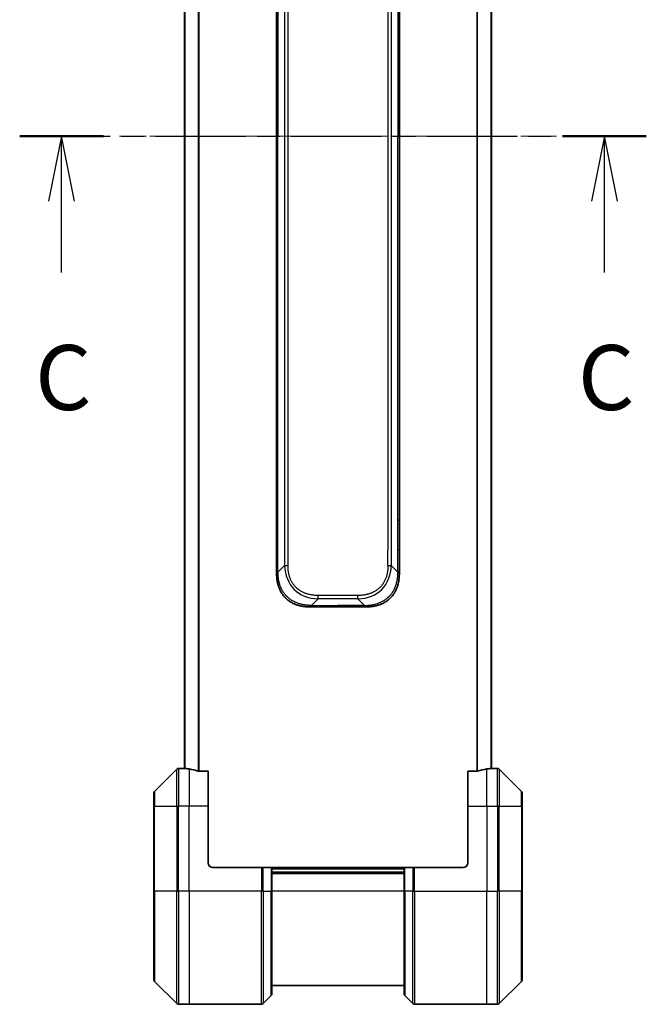
# Model space of a CAD drawing. Units: millimetres. Extents: x 0 to 8662, y 0 to 1546.
# Drawn here: x 2343 to 2475, y 1128 to 1337 of the extents above; entities that cross this region are included whole.
import ezdxf

# ---------------------------------------------------------------- set-up
doc = ezdxf.new("R2010")
doc.units = ezdxf.units.MM
doc.linetypes.add('CHAIN', pattern=[0.3543, 0.2362, -0.0295, 0.0591, -0.0295])
for name, color, linetype, lineweight in [('Centerline (ISO)', 131, 'Continuous', 18), ('Section Line (ISO)', 7, 'CHAIN', 25), ('Visible (ISO)', 7, 'Continuous', 35), ('Visible Narrow (ISO)', 7, 'Continuous', 25)]:
    doc.layers.add(name, color=color, linetype=linetype, lineweight=lineweight)
doc.styles.add('Note Text (TK)', font='MS PGothic.ttf')

# ---------------------------------------------------------------- blocks, each defined once
blk = doc.blocks.new('2dTransSection38')
at = {"layer": 'Section Line (ISO)', "linetype": 'CHAIN', "ltscale": 14.749113}
blk.add_line((154.229, 246.555), (178.357, 246.555), dxfattribs=at)
at = {"layer": 'Section Line (ISO)', "linetype": 'Continuous', "lineweight": 50}
for p, q in [((154.229, 246.555), (157.455, 246.555)), ((175.132, 246.555), (178.357, 246.555))]:
    blk.add_line(p, q, dxfattribs=at)
at = {"layer": 'Section Line (ISO)', "linetype": 'Continuous'}
for p, q in [((155.842, 246.555), (155.342, 244.055)), ((155.842, 244.055), (155.842, 246.555)), ((156.342, 244.055), (155.842, 246.555)), ((176.744, 246.555), (176.244, 244.055)), ((176.744, 244.055), (176.744, 246.555)), ((177.244, 244.055), (176.744, 246.555)), ((155.842, 241.301), (155.842, 244.055)), ((176.744, 241.301), (176.744, 244.055))]:
    blk.add_line(p, q, dxfattribs=at)
at = {"layer": 'Section Line (ISO)', "char_height": 2.5, "attachment_point": 7, "style": 'Note Text (TK)'}
for insert in [(154.823, 235.228), (175.726, 235.228)]:
    blk.add_mtext('C', dxfattribs=dict(at, insert=insert))

msp = doc.modelspace()

# ---------------------------------------------------------------- linework, layer by layer
at = {"layer": 'Centerline (ISO)', "linetype": 'CHAIN', "ltscale": 23.990969}
msp.add_line((2363.6655, 1312.0527), (2456.1655, 1312.0527), dxfattribs=at)
at = {"layer": 'Visible (ISO)'}
for p, q in [((2377.4155, 1446.0608), (2377.4155, 1178.0446)), ((2442.4155, 1178.0446), (2442.4155, 1446.0608)), ((2396.9155, 1393.4083), (2396.9155, 1312.0527)), ((2422.9155, 1393.4083), (2422.9155, 1312.0527)), ((2396.9155, 1230.6971), (2396.9155, 1312.0527)), ((2422.9155, 1230.6971), (2422.9155, 1312.0527)), ((2396.9155, 1224.3305), (2396.9155, 1230.6971)), ((2396.9155, 1230.6971), (2397.2083, 1230.6971)), ((2422.9155, 1230.6971), (2422.6226, 1230.6971)), ((2422.9155, 1224.3305), (2422.9155, 1230.6971)), ((2396.9155, 1219.3738), (2396.9155, 1224.3305)), ((2422.9155, 1219.3738), (2422.9155, 1224.3305)), ((2403.9865, 1212.3027), (2409.9155, 1212.3027)), ((2415.8444, 1212.3027), (2409.9155, 1212.3027)), ((2375.769, 1177.9062), (2371.0619, 1173.1991)), ((2377.4155, 1178.0527), (2376.1226, 1178.0527)), ((2382.4155, 1177.4689), (2380.5241, 1177.4689)), ((2382.4155, 1177.4689), (2382.4155, 1170.0527)), ((2439.3068, 1177.4689), (2437.4155, 1177.4689)), ((2437.4155, 1170.0527), (2437.4155, 1177.4689)), ((2442.4155, 1178.0527), (2443.7083, 1178.0527)), ((2448.769, 1173.1991), (2444.0619, 1177.9062)), ((2370.9155, 1170.0527), (2370.9155, 1172.8456)), ((2448.9155, 1172.8456), (2448.9155, 1170.0527)), ((2370.9155, 1170.0527), (2370.9155, 1152.0527)), ((2382.4155, 1158.0527), (2382.4155, 1170.0527)), ((2437.4155, 1170.0527), (2437.4155, 1158.0527)), ((2448.9155, 1152.0527), (2448.9155, 1170.0527)), ((2383.4155, 1157.0527), (2393.7083, 1157.0527)), ((2393.7083, 1157.0527), (2394.0619, 1157.0527)), ((2395.769, 1157.0527), (2394.0619, 1157.0527)), ((2395.769, 1157.0527), (2395.9155, 1157.0527)), ((2423.9155, 1157.0527), (2395.9155, 1157.0527)), ((2395.9155, 1152.0527), (2395.9155, 1157.0527)), ((2423.9155, 1157.0527), (2424.0619, 1157.0527)), ((2423.9155, 1157.0527), (2423.9155, 1152.0527)), ((2425.769, 1157.0527), (2424.0619, 1157.0527)), ((2425.769, 1157.0527), (2426.1226, 1157.0527)), ((2436.4155, 1157.0527), (2426.1226, 1157.0527)), ((2423.9155, 1156.0527), (2395.9155, 1156.0527)), ((2370.9155, 1133.2598), (2370.9155, 1152.0527)), ((2395.9155, 1152.0527), (2395.9155, 1130.2598)), ((2423.9155, 1130.2598), (2423.9155, 1152.0527)), ((2448.9155, 1152.0527), (2448.9155, 1133.2598)), ((2371.0619, 1132.9062), (2375.769, 1128.1991)), ((2395.9155, 1132.0527), (2423.9155, 1132.0527)), ((2444.0619, 1128.1991), (2448.769, 1132.9062)), ((2394.0619, 1128.1991), (2395.769, 1129.9062)), ((2425.769, 1128.1991), (2424.0619, 1129.9062)), ((2378.4155, 1128.0527), (2376.1226, 1128.0527)), ((2393.7083, 1128.0527), (2378.4155, 1128.0527)), ((2426.1226, 1128.0527), (2441.4155, 1128.0527)), ((2441.4155, 1128.0527), (2443.7083, 1128.0527))]:
    msp.add_line(p, q, dxfattribs=at)
for centre, radius, start, end in [((2376.1226, 1177.5527), 0.5, 90, 135), ((2443.7083, 1177.5527), 0.5, 45, 90), ((2371.4155, 1172.8456), 0.5, 135, 180), ((2448.4155, 1172.8456), 0.5, 0, 45), ((2383.4155, 1158.0527), 1, 180, 270), ((2436.4155, 1158.0527), 1, 270, 0), ((2371.4155, 1133.2598), 0.5, 180, 225), ((2448.4155, 1133.2598), 0.5, 315, 0), ((2395.4155, 1130.2598), 0.5, 315, 0), ((2424.4155, 1130.2598), 0.5, 180, 225), ((2376.1226, 1128.5527), 0.5, 225, 270), ((2393.7083, 1128.5527), 0.5, 270, 315), ((2426.1226, 1128.5527), 0.5, 225, 270), ((2443.7083, 1128.5527), 0.5, 270, 315)]:
    msp.add_arc(centre, radius, start, end, dxfattribs=at)
for centre, major_axis, start_param, end_param in [((2376.8155, 1170.0527), (9.6, 0), 1.40334825, 1.49698509), ((2376.8155, 1170.0527), (9.6, 0), 1.19575789, 1.40334825), ((2443.0155, 1170.0527), (-9.6, 0), 4.87983706, 5.08742742), ((2443.0155, 1170.0527), (-9.6, 0), 4.78620022, 4.87983706)]:
    msp.add_ellipse(centre, major_axis=major_axis, ratio=0.83333333, start_param=start_param, end_param=end_param, dxfattribs=at)
for points, knots in [([(2396.9155, 1219.3738), (2396.9155, 1219.3735), (2396.9158, 1219.3744), (2396.917, 1219.3782), (2396.918, 1219.3811), (2396.9206, 1219.3887), (2396.9222, 1219.3934), (2396.9263, 1219.4043), (2396.9287, 1219.4105), (2396.937, 1219.4309), (2396.944, 1219.4469), (2396.9615, 1219.4815), (2396.9718, 1219.5), (2396.9959, 1219.5371), (2397.0096, 1219.5557), (2397.0405, 1219.5905), (2397.0576, 1219.6068), (2397.0857, 1219.6276), (2397.0955, 1219.6339), (2397.1159, 1219.6452), (2397.1266, 1219.65), (2397.1486, 1219.6581), (2397.16, 1219.6612), (2397.1837, 1219.6655), (2397.196, 1219.6666), (2397.2083, 1219.6666)], [0, 0, 0, 0, 0.06389862, 0.06389862, 0.12721911, 0.12721911, 0.19005817, 0.19005817, 0.25250562, 0.25250562, 0.37650585, 0.37650585, 0.49991093, 0.49991093, 0.62332646, 0.62332646, 0.74735854, 0.74735854, 0.80983041, 0.80983041, 0.87269995, 0.87269995, 0.93605741, 0.93605741, 1, 1, 1, 1]), ([(2403.9865, 1212.3027), (2403.9638, 1212.3027), (2403.9399, 1212.3028), (2403.8937, 1212.3031), (2403.8714, 1212.3033), (2403.8051, 1212.3042), (2403.7611, 1212.305), (2403.7099, 1212.3063), (2403.7032, 1212.3065), (2403.6569, 1212.3078), (2403.6178, 1212.3091), (2403.5537, 1212.3117), (2403.5289, 1212.3128), (2403.4772, 1212.3152), (2403.4503, 1212.3166), (2403.4105, 1212.3188), (2403.3977, 1212.3195), (2403.3686, 1212.3212), (2403.3518, 1212.3223), (2403.3046, 1212.3253), (2403.275, 1212.3274), (2403.2336, 1212.3304), (2403.222, 1212.3313), (2403.1619, 1212.336), (2403.1136, 1212.3401), (2403.0554, 1212.3455), (2403.0456, 1212.3464), (2402.9257, 1212.358), (2402.8158, 1212.3706), (2402.6998, 1212.3861), (2402.6935, 1212.387), (2402.574, 1212.4032), (2402.461, 1212.4208), (2402.2296, 1212.4618), (2402.1112, 1212.4854), (2401.8753, 1212.538), (2401.7577, 1212.5671), (2401.5307, 1212.629), (2401.4212, 1212.6616), (2401.306, 1212.6988), (2401.2996, 1212.701), (2401.1778, 1212.7407), (2401.0636, 1212.7812), (2400.849, 1212.8638), (2400.7484, 1212.9053), (2400.6373, 1212.9544), (2400.6257, 1212.9595), (2400.5031, 1213.0145), (2400.3934, 1213.0674), (2400.1936, 1213.171), (2400.1028, 1213.2208), (2399.9976, 1213.2821), (2399.9818, 1213.2914), (2399.8612, 1213.3632), (2399.7583, 1213.4286), (2399.576, 1213.5526), (2399.4959, 1213.6099), (2399.3985, 1213.6835), (2399.3797, 1213.6978), (2399.2645, 1213.7871), (2399.1702, 1213.8649), (2399.0326, 1213.986), (2398.9874, 1214.0271), (2398.9316, 1214.0794), (2398.9205, 1214.0899), (2398.8971, 1214.1122), (2398.8847, 1214.1241), (2398.8683, 1214.1401), (2398.8586, 1214.1494), (2398.8436, 1214.1642), (2398.8273, 1214.1803), (2398.8164, 1214.1911), (2398.8002, 1214.2073), (2398.7787, 1214.229), (2398.7574, 1214.2508), (2398.7255, 1214.2837), (2398.7044, 1214.3058), (2398.6417, 1214.3726), (2398.6006, 1214.4178), (2398.497, 1214.5354), (2398.4356, 1214.6087), (2398.3594, 1214.7042), (2398.343, 1214.7251), (2398.2519, 1214.8426), (2398.1801, 1214.9415), (2398.0565, 1215.1233), (2398.0035, 1215.2054), (2397.9398, 1215.3095), (2397.9273, 1215.3302), (2397.8526, 1215.4558), (2397.7934, 1215.5623), (2397.6915, 1215.7587), (2397.6478, 1215.8481), (2397.5968, 1215.9586), (2397.5876, 1215.9788), (2397.5288, 1216.1099), (2397.4821, 1216.2222), (2397.4022, 1216.4295), (2397.3681, 1216.5242), (2397.3294, 1216.6391), (2397.3229, 1216.6587), (2397.2473, 1216.8899), (2397.188, 1217.1046), (2397.1335, 1217.3404), (2397.1291, 1217.3595), (2397.0986, 1217.4964), (2397.0749, 1217.6148), (2397.0361, 1217.834), (2397.0202, 1217.9346), (2397.0034, 1218.054), (2397.0008, 1218.0727), (2396.9848, 1218.1923), (2396.973, 1218.2935), (2396.9611, 1218.4134), (2396.9593, 1218.432), (2396.9547, 1218.4806), (2396.9521, 1218.5106), (2396.9486, 1218.552), (2396.9477, 1218.5634), (2396.9453, 1218.5936), (2396.9438, 1218.612), (2396.9414, 1218.6454), (2396.9403, 1218.6604), (2396.9382, 1218.6904), (2396.9372, 1218.7054), (2396.9355, 1218.7314), (2396.9348, 1218.7424), (2396.9339, 1218.7569), (2396.9337, 1218.7603), (2396.9327, 1218.777), (2396.9319, 1218.7905), (2396.9297, 1218.8306), (2396.9283, 1218.8572), (2396.9259, 1218.9078), (2396.9248, 1218.9319), (2396.9223, 1218.9945), (2396.9209, 1219.0328), (2396.9196, 1219.0796), (2396.9194, 1219.0877), (2396.9179, 1219.1416), (2396.917, 1219.1869), (2396.9161, 1219.2551), (2396.9159, 1219.2779), (2396.9155, 1219.3253), (2396.9155, 1219.3501), (2396.9155, 1219.3738)], [0, 0, 0, 0, 0.00603093, 0.00603093, 0.01200082, 0.01200082, 0.02386453, 0.02386453, 0.0256517, 0.0256517, 0.03613138, 0.03613138, 0.04274016, 0.04274016, 0.04983235, 0.04983235, 0.05322303, 0.05322303, 0.05754644, 0.05754644, 0.0655788, 0.0655788, 0.06869046, 0.06869046, 0.08156439, 0.08156439, 0.08417983, 0.08417983, 0.11351507, 0.11351507, 0.11519956, 0.11519956, 0.14549648, 0.14549648, 0.17747096, 0.17747096, 0.20949575, 0.20949575, 0.23975641, 0.23975641, 0.24155998, 0.24155998, 0.27369023, 0.27369023, 0.30250814, 0.30250814, 0.30588615, 0.30588615, 0.33812709, 0.33812709, 0.36554526, 0.36554526, 0.3704056, 0.3704056, 0.40272297, 0.40272297, 0.4288146, 0.4288146, 0.43507034, 0.43507034, 0.46743781, 0.46743781, 0.48363607, 0.48363607, 0.48768525, 0.48768525, 0.49222443, 0.49222443, 0.49375923, 0.49578394, 0.49780875, 0.4998336, 0.4998336, 0.50387997, 0.50792604, 0.50792604, 0.51601838, 0.51601838, 0.53220268, 0.53220268, 0.55753216, 0.55753216, 0.56457512, 0.56457512, 0.59692782, 0.59692782, 0.62282899, 0.62282899, 0.6292513, 0.6292513, 0.66153724, 0.66153724, 0.68789286, 0.68789286, 0.69378262, 0.69378262, 0.72598258, 0.72598258, 0.75266521, 0.75266521, 0.75813556, 0.75813556, 0.81713068, 0.81713068, 0.82230116, 0.82230116, 0.85432155, 0.85432155, 0.88131133, 0.88131133, 0.88631061, 0.88631061, 0.91331134, 0.91331134, 0.91826749, 0.91826749, 0.92625167, 0.92625167, 0.92928915, 0.92928915, 0.9342914, 0.9342914, 0.93829671, 0.93829671, 0.94218101, 0.94218101, 0.94512943, 0.94512943, 0.94602349, 0.94602349, 0.94957856, 0.94957856, 0.95661043, 0.95661043, 0.96301317, 0.96301317, 0.97327411, 0.97327411, 0.97543021, 0.97543021, 0.98763403, 0.98763403, 0.99371993, 0.99371993, 1, 1, 1, 1]), ([(2415.8444, 1212.3027), (2415.8671, 1212.3027), (2415.891, 1212.3028), (2415.9372, 1212.3031), (2415.9595, 1212.3033), (2416.0258, 1212.3042), (2416.0698, 1212.305), (2416.121, 1212.3063), (2416.1277, 1212.3065), (2416.174, 1212.3078), (2416.2131, 1212.3091), (2416.2772, 1212.3117), (2416.302, 1212.3128), (2416.3537, 1212.3152), (2416.3806, 1212.3166), (2416.4204, 1212.3188), (2416.4333, 1212.3195), (2416.4623, 1212.3212), (2416.4792, 1212.3223), (2416.5264, 1212.3253), (2416.5559, 1212.3274), (2416.5973, 1212.3304), (2416.6089, 1212.3313), (2416.669, 1212.336), (2416.7173, 1212.3401), (2416.7755, 1212.3455), (2416.7853, 1212.3464), (2416.9052, 1212.358), (2417.0151, 1212.3706), (2417.1311, 1212.3861), (2417.1374, 1212.387), (2417.2569, 1212.4032), (2417.3699, 1212.4208), (2417.6014, 1212.4618), (2417.7197, 1212.4854), (2417.9556, 1212.538), (2418.0732, 1212.5671), (2418.3002, 1212.629), (2418.4097, 1212.6616), (2418.5249, 1212.6988), (2418.5314, 1212.701), (2418.6531, 1212.7407), (2418.7673, 1212.7812), (2418.9819, 1212.8638), (2419.0825, 1212.9053), (2419.1936, 1212.9544), (2419.2052, 1212.9595), (2419.3278, 1213.0145), (2419.4375, 1213.0674), (2419.6373, 1213.171), (2419.7281, 1213.2208), (2419.8333, 1213.2821), (2419.8491, 1213.2914), (2419.9697, 1213.3632), (2420.0726, 1213.4286), (2420.2549, 1213.5526), (2420.335, 1213.6099), (2420.4324, 1213.6835), (2420.4512, 1213.6978), (2420.5664, 1213.7871), (2420.6607, 1213.8649), (2420.7983, 1213.986), (2420.8435, 1214.0271), (2420.8993, 1214.0794), (2420.9104, 1214.0899), (2420.9339, 1214.1122), (2420.9462, 1214.1241), (2420.9627, 1214.1401), (2420.9723, 1214.1494), (2420.9873, 1214.1642), (2421.0036, 1214.1803), (2421.0145, 1214.1911), (2421.0307, 1214.2073), (2421.0522, 1214.229), (2421.0735, 1214.2508), (2421.1054, 1214.2837), (2421.1265, 1214.3058), (2421.1892, 1214.3726), (2421.2303, 1214.4178), (2421.3339, 1214.5354), (2421.3953, 1214.6087), (2421.4715, 1214.7042), (2421.4879, 1214.7251), (2421.579, 1214.8426), (2421.6508, 1214.9415), (2421.7744, 1215.1233), (2421.8275, 1215.2054), (2421.8911, 1215.3095), (2421.9036, 1215.3302), (2421.9783, 1215.4558), (2422.0376, 1215.5623), (2422.1394, 1215.7587), (2422.1831, 1215.8481), (2422.2341, 1215.9586), (2422.2433, 1215.9788), (2422.3022, 1216.1099), (2422.3488, 1216.2222), (2422.4287, 1216.4295), (2422.4628, 1216.5242), (2422.5015, 1216.6391), (2422.508, 1216.6587), (2422.5836, 1216.8899), (2422.6429, 1217.1046), (2422.6974, 1217.3404), (2422.7018, 1217.3595), (2422.7324, 1217.4964), (2422.756, 1217.6148), (2422.7948, 1217.834), (2422.8108, 1217.9346), (2422.8275, 1218.054), (2422.8301, 1218.0727), (2422.8461, 1218.1923), (2422.8579, 1218.2935), (2422.8698, 1218.4134), (2422.8716, 1218.432), (2422.8762, 1218.4806), (2422.8788, 1218.5106), (2422.8823, 1218.552), (2422.8832, 1218.5634), (2422.8856, 1218.5936), (2422.8871, 1218.612), (2422.8895, 1218.6454), (2422.8906, 1218.6604), (2422.8927, 1218.6904), (2422.8937, 1218.7054), (2422.8954, 1218.7314), (2422.8961, 1218.7424), (2422.897, 1218.7569), (2422.8972, 1218.7603), (2422.8982, 1218.777), (2422.899, 1218.7905), (2422.9012, 1218.8306), (2422.9026, 1218.8572), (2422.905, 1218.9078), (2422.9061, 1218.9319), (2422.9086, 1218.9945), (2422.91, 1219.0328), (2422.9113, 1219.0796), (2422.9115, 1219.0877), (2422.913, 1219.1416), (2422.9139, 1219.1869), (2422.9148, 1219.2551), (2422.915, 1219.2779), (2422.9154, 1219.3253), (2422.9155, 1219.3501), (2422.9155, 1219.3738)], [0, 0, 0, 0, 0.00603093, 0.00603093, 0.01200082, 0.01200082, 0.02386453, 0.02386453, 0.0256517, 0.0256517, 0.03613138, 0.03613138, 0.04274016, 0.04274016, 0.04983235, 0.04983235, 0.05322303, 0.05322303, 0.05754644, 0.05754644, 0.0655788, 0.0655788, 0.06869046, 0.06869046, 0.08156439, 0.08156439, 0.08417983, 0.08417983, 0.11351507, 0.11351507, 0.11519956, 0.11519956, 0.14549648, 0.14549648, 0.17747096, 0.17747096, 0.20949575, 0.20949575, 0.23975641, 0.23975641, 0.24155998, 0.24155998, 0.27369023, 0.27369023, 0.30250814, 0.30250814, 0.30588615, 0.30588615, 0.33812709, 0.33812709, 0.36554526, 0.36554526, 0.3704056, 0.3704056, 0.40272297, 0.40272297, 0.4288146, 0.4288146, 0.43507034, 0.43507034, 0.46743781, 0.46743781, 0.48363607, 0.48363607, 0.48768525, 0.48768525, 0.49222443, 0.49222443, 0.49375923, 0.49578394, 0.49780875, 0.4998336, 0.4998336, 0.50387997, 0.50792604, 0.50792604, 0.51601838, 0.51601838, 0.53220268, 0.53220268, 0.55753216, 0.55753216, 0.56457512, 0.56457512, 0.59692782, 0.59692782, 0.62282899, 0.62282899, 0.6292513, 0.6292513, 0.66153724, 0.66153724, 0.68789286, 0.68789286, 0.69378262, 0.69378262, 0.72598258, 0.72598258, 0.75266521, 0.75266521, 0.75813556, 0.75813556, 0.81713068, 0.81713068, 0.82230116, 0.82230116, 0.85432155, 0.85432155, 0.88131133, 0.88131133, 0.88631061, 0.88631061, 0.91331134, 0.91331134, 0.91826749, 0.91826749, 0.92625167, 0.92625167, 0.92928915, 0.92928915, 0.9342914, 0.9342914, 0.93829671, 0.93829671, 0.94218101, 0.94218101, 0.94512943, 0.94512943, 0.94602349, 0.94602349, 0.94957856, 0.94957856, 0.95661043, 0.95661043, 0.96301317, 0.96301317, 0.97327411, 0.97327411, 0.97543021, 0.97543021, 0.98763403, 0.98763403, 0.99371993, 0.99371993, 1, 1, 1, 1]), ([(2422.9155, 1219.3738), (2422.9155, 1219.3735), (2422.9152, 1219.3744), (2422.9139, 1219.3782), (2422.9129, 1219.3811), (2422.9103, 1219.3887), (2422.9087, 1219.3934), (2422.9046, 1219.4043), (2422.9022, 1219.4105), (2422.8939, 1219.4309), (2422.8869, 1219.4469), (2422.8694, 1219.4815), (2422.8591, 1219.5), (2422.835, 1219.5371), (2422.8213, 1219.5557), (2422.7905, 1219.5905), (2422.7733, 1219.6068), (2422.7452, 1219.6276), (2422.7354, 1219.6339), (2422.715, 1219.6452), (2422.7044, 1219.65), (2422.6823, 1219.6581), (2422.6709, 1219.6612), (2422.6472, 1219.6655), (2422.6349, 1219.6666), (2422.6226, 1219.6666)], [0, 0, 0, 0, 0.06389862, 0.06389862, 0.12721911, 0.12721911, 0.19005817, 0.19005817, 0.25250562, 0.25250562, 0.37650585, 0.37650585, 0.49991093, 0.49991093, 0.62332646, 0.62332646, 0.74735854, 0.74735854, 0.80983041, 0.80983041, 0.87269995, 0.87269995, 0.93605741, 0.93605741, 1, 1, 1, 1]), ([(2404.2794, 1212.5956), (2404.2794, 1212.5832), (2404.2783, 1212.5709), (2404.2762, 1212.559), (2404.2741, 1212.5472), (2404.271, 1212.5358), (2404.267, 1212.5248), (2404.263, 1212.5138), (2404.2582, 1212.5032), (2404.2526, 1212.493), (2404.2471, 1212.4828), (2404.2408, 1212.473), (2404.234, 1212.4636), (2404.2203, 1212.4449), (2404.2043, 1212.4278), (2404.187, 1212.4123), (2404.1698, 1212.397), (2404.1514, 1212.3832), (2404.133, 1212.3712), (2404.1146, 1212.3592), (2404.0962, 1212.3488), (2404.079, 1212.3401), (2404.0617, 1212.3314), (2404.0456, 1212.3243), (2404.032, 1212.3187), (2404.0251, 1212.316), (2404.0188, 1212.3136), (2404.0133, 1212.3115), (2404.0077, 1212.3095), (2404.0029, 1212.3078), (2403.999, 1212.3065), (2403.995, 1212.3052), (2403.9919, 1212.3043), (2403.9898, 1212.3036), (2403.9876, 1212.303), (2403.9865, 1212.3027), (2403.9865, 1212.3027)], [0, 0, 0, 0, 0.06393414, 0.06393414, 0.06393414, 0.12727971, 0.12727971, 0.12727971, 0.19013505, 0.19013505, 0.19013505, 0.25259143, 0.25259143, 0.25259143, 0.37659236, 0.37659236, 0.37659236, 0.49998231, 0.49998231, 0.49998231, 0.62337432, 0.62337432, 0.62337432, 0.74738158, 0.74738158, 0.74738158, 0.8098428, 0.8098428, 0.8098428, 0.87270421, 0.87270421, 0.87270421, 0.93605712, 0.93605712, 0.93605712, 1, 1, 1, 1]), ([(2415.5515, 1212.5956), (2415.5515, 1212.5832), (2415.5526, 1212.5709), (2415.5547, 1212.559), (2415.5568, 1212.5472), (2415.5599, 1212.5358), (2415.5639, 1212.5248), (2415.5679, 1212.5138), (2415.5727, 1212.5032), (2415.5783, 1212.493), (2415.5838, 1212.4828), (2415.5901, 1212.473), (2415.597, 1212.4636), (2415.6106, 1212.4449), (2415.6267, 1212.4278), (2415.6439, 1212.4123), (2415.6611, 1212.397), (2415.6795, 1212.3832), (2415.6979, 1212.3712), (2415.7164, 1212.3592), (2415.7348, 1212.3488), (2415.752, 1212.3401), (2415.7692, 1212.3314), (2415.7853, 1212.3243), (2415.7989, 1212.3187), (2415.8058, 1212.316), (2415.8121, 1212.3136), (2415.8176, 1212.3115), (2415.8232, 1212.3095), (2415.828, 1212.3078), (2415.832, 1212.3065), (2415.8359, 1212.3052), (2415.839, 1212.3043), (2415.8411, 1212.3036), (2415.8433, 1212.303), (2415.8444, 1212.3027), (2415.8444, 1212.3027)], [0, 0, 0, 0, 0.06393414, 0.06393414, 0.06393414, 0.12727971, 0.12727971, 0.12727971, 0.19013505, 0.19013505, 0.19013505, 0.25259143, 0.25259143, 0.25259143, 0.37659236, 0.37659236, 0.37659236, 0.49998231, 0.49998231, 0.49998231, 0.62337432, 0.62337432, 0.62337432, 0.74738158, 0.74738158, 0.74738158, 0.8098428, 0.8098428, 0.8098428, 0.87270421, 0.87270421, 0.87270421, 0.93605712, 0.93605712, 0.93605712, 1, 1, 1, 1]), ([(2377.4155, 1178.0446), (2377.4155, 1178.0429), (2377.423, 1178.0408), (2377.4536, 1178.0364), (2377.4767, 1178.0341), (2377.5097, 1178.0318), (2377.5164, 1178.0313), (2377.5234, 1178.0309)], [0.1356732242, 0.1356732242, 0.1356732242, 0.1356732242, 0.1469944231, 0.1469944231, 0.158315622, 0.158315622, 0.1609890322, 0.1609890322, 0.1609890322, 0.1609890322]), ([(2380.332, 1177.4966), (2380.3548, 1177.4892), (2380.3814, 1177.4827), (2380.4466, 1177.4719), (2380.4865, 1177.4689), (2380.5241, 1177.4689)], [-0.0201836507, -0.0201836507, -0.0201836507, -0.0201836507, -0.0112759257, -0.0112759257, 0, 0, 0, 0]), ([(2439.3068, 1177.4689), (2439.3451, 1177.4689), (2439.3857, 1177.472), (2439.4506, 1177.4829), (2439.4766, 1177.4894), (2439.4989, 1177.4966)], [0.093260715, 0.093260715, 0.093260715, 0.093260715, 0.1047444472, 0.1047444472, 0.1134564756, 0.1134564756, 0.1134564756, 0.1134564756]), ([(2442.3075, 1178.0309), (2442.3145, 1178.0313), (2442.3212, 1178.0318), (2442.3542, 1178.0341), (2442.3773, 1178.0364), (2442.4079, 1178.0408), (2442.4155, 1178.0429), (2442.4155, 1178.0446)], [0.1103900742, 0.1103900742, 0.1103900742, 0.1103900742, 0.1130634845, 0.1130634845, 0.1243846834, 0.1243846834, 0.1357058823, 0.1357058823, 0.1357058823, 0.1357058823])]:
    msp.add_open_spline(points, degree=3, knots=knots, dxfattribs=at)
at = {"layer": 'Visible Narrow (ISO)'}
for p, q in [((2380.332, 1446.6087), (2380.332, 1177.4966)), ((2380.5241, 1177.4689), (2380.5241, 1446.6365)), ((2439.3068, 1446.6365), (2439.3068, 1177.4689)), ((2439.4989, 1177.4966), (2439.4989, 1446.6087)), ((2377.5234, 1178.0309), (2377.5234, 1446.0745)), ((2442.3075, 1446.0745), (2442.3075, 1178.0309)), ((2398.6226, 1403.0245), (2398.6226, 1221.0809)), ((2399.3297, 1403.0245), (2399.3297, 1221.0809)), ((2421.2083, 1403.0245), (2421.2083, 1221.0809)), ((2420.5012, 1399.7749), (2420.5012, 1224.3305)), ((2397.2083, 1393.4083), (2397.2083, 1312.0527)), ((2422.6226, 1393.4083), (2422.6226, 1312.0527)), ((2397.2083, 1312.0527), (2396.9155, 1312.0527)), ((2397.2083, 1230.6971), (2397.2083, 1312.0527)), ((2422.6226, 1230.6971), (2422.6226, 1312.0527)), ((2422.6226, 1312.0527), (2422.9155, 1312.0527)), ((2397.2083, 1224.3305), (2397.2083, 1230.6971)), ((2422.6226, 1224.3305), (2422.6226, 1230.6971)), ((2396.9155, 1224.3305), (2397.2083, 1224.3305)), ((2397.2083, 1219.6666), (2397.2083, 1224.3305)), ((2420.5012, 1221.0809), (2420.5012, 1224.3305)), ((2422.6226, 1219.6666), (2422.6226, 1224.3305)), ((2422.9155, 1224.3305), (2422.6226, 1224.3305)), ((2397.2083, 1219.6666), (2398.6226, 1221.0809)), ((2422.6226, 1219.6666), (2421.2083, 1221.0809)), ((2404.2794, 1212.5956), (2405.6936, 1214.0098)), ((2414.1373, 1214.7169), (2405.6936, 1214.7169)), ((2405.6936, 1214.0098), (2405.6936, 1214.7169)), ((2414.1373, 1214.0098), (2405.6936, 1214.0098)), ((2414.1373, 1214.0098), (2414.1373, 1214.7169)), ((2415.5515, 1212.5956), (2414.1373, 1214.0098)), ((2404.2794, 1212.5956), (2409.9155, 1212.5956)), ((2409.9155, 1212.3027), (2409.9155, 1212.5956)), ((2415.5515, 1212.5956), (2409.9155, 1212.5956)), ((2375.769, 1170.0527), (2375.769, 1177.9062)), ((2376.1226, 1178.0527), (2376.1226, 1170.0527)), ((2378.4155, 1177.9408), (2378.4155, 1170.0527)), ((2441.4155, 1170.0527), (2441.4155, 1177.9408)), ((2443.7083, 1170.0527), (2443.7083, 1178.0527)), ((2444.0619, 1177.9062), (2444.0619, 1170.0527)), ((2371.0619, 1173.1991), (2371.0619, 1170.0527)), ((2448.769, 1170.0527), (2448.769, 1173.1991)), ((2371.0619, 1170.0527), (2370.9155, 1170.0527)), ((2371.0619, 1152.0527), (2371.0619, 1170.0527)), ((2371.0619, 1170.0527), (2375.769, 1170.0527)), ((2375.769, 1170.0527), (2376.1226, 1170.0527)), ((2375.769, 1170.0527), (2375.769, 1152.0527)), ((2378.4155, 1170.0527), (2376.1226, 1170.0527)), ((2376.1226, 1152.0527), (2376.1226, 1170.0527)), ((2382.4155, 1170.0527), (2378.4155, 1170.0527)), ((2378.4155, 1152.0527), (2378.4155, 1170.0527)), ((2437.4155, 1170.0527), (2441.4155, 1170.0527)), ((2441.4155, 1170.0527), (2441.4155, 1152.0527)), ((2441.4155, 1170.0527), (2443.7083, 1170.0527)), ((2444.0619, 1170.0527), (2443.7083, 1170.0527)), ((2443.7083, 1170.0527), (2443.7083, 1152.0527)), ((2444.0619, 1152.0527), (2444.0619, 1170.0527)), ((2444.0619, 1170.0527), (2448.769, 1170.0527)), ((2448.769, 1170.0527), (2448.769, 1152.0527)), ((2448.769, 1170.0527), (2448.9155, 1170.0527)), ((2393.7083, 1157.0527), (2393.7083, 1152.0527)), ((2394.0619, 1152.0527), (2394.0619, 1157.0527)), ((2395.769, 1157.0527), (2395.769, 1152.0527)), ((2395.9155, 1156.7527), (2423.9155, 1156.7527)), ((2424.0619, 1152.0527), (2424.0619, 1157.0527)), ((2425.769, 1157.0527), (2425.769, 1152.0527)), ((2426.1226, 1152.0527), (2426.1226, 1157.0527)), ((2395.9155, 1155.7527), (2423.9155, 1155.7527)), ((2370.9155, 1152.0527), (2371.0619, 1152.0527)), ((2371.0619, 1152.0527), (2371.0619, 1132.9062)), ((2375.769, 1152.0527), (2371.0619, 1152.0527)), ((2375.769, 1152.0527), (2376.1226, 1152.0527)), ((2375.769, 1128.1991), (2375.769, 1152.0527)), ((2378.4155, 1152.0527), (2376.1226, 1152.0527)), ((2376.1226, 1152.0527), (2376.1226, 1128.0527)), ((2393.7083, 1152.0527), (2378.4155, 1152.0527)), ((2378.4155, 1152.0527), (2378.4155, 1128.0527)), ((2393.7083, 1128.0527), (2393.7083, 1152.0527)), ((2394.0619, 1152.0527), (2393.7083, 1152.0527)), ((2394.0619, 1152.0527), (2394.0619, 1128.1991)), ((2394.0619, 1152.0527), (2395.769, 1152.0527)), ((2395.769, 1152.0527), (2395.9155, 1152.0527)), ((2395.769, 1129.9062), (2395.769, 1152.0527)), ((2423.9155, 1152.0527), (2395.9155, 1152.0527)), ((2424.0619, 1152.0527), (2423.9155, 1152.0527)), ((2424.0619, 1152.0527), (2424.0619, 1129.9062)), ((2425.769, 1152.0527), (2424.0619, 1152.0527)), ((2425.769, 1152.0527), (2426.1226, 1152.0527)), ((2425.769, 1128.1991), (2425.769, 1152.0527)), ((2426.1226, 1152.0527), (2441.4155, 1152.0527)), ((2426.1226, 1152.0527), (2426.1226, 1128.0527)), ((2441.4155, 1128.0527), (2441.4155, 1152.0527)), ((2441.4155, 1152.0527), (2443.7083, 1152.0527)), ((2443.7083, 1128.0527), (2443.7083, 1152.0527)), ((2444.0619, 1152.0527), (2443.7083, 1152.0527)), ((2444.0619, 1152.0527), (2444.0619, 1128.1991)), ((2448.769, 1152.0527), (2444.0619, 1152.0527)), ((2448.769, 1152.0527), (2448.9155, 1152.0527)), ((2448.769, 1132.9062), (2448.769, 1152.0527))]:
    msp.add_line(p, q, dxfattribs=at)
for centre, major_axis, ratio, start_param, end_param in [((2412.0579, 1227.4451), (11.4312, 11.4312), 0.61858116, 2.61800068, 3.66518463), ((2399.3297, 1221.0809), (-1, 0), 0.00001006, 0.78539762, 1.57079624), ((2407.773, 1227.4451), (11.4312, -11.4312), 0.61858116, 5.75959333, 6.80677728), ((2420.5012, 1221.0809), (-1, 0), 0.00001006, 1.57079641, 2.35619457)]:
    msp.add_ellipse(centre, major_axis=major_axis, ratio=ratio, start_param=start_param, end_param=end_param, dxfattribs=at)
for points, knots in [([(2405.6936, 1214.7169), (2405.6668, 1214.7169), (2405.6401, 1214.717), (2405.6133, 1214.7172), (2405.5865, 1214.7175), (2405.5597, 1214.7178), (2405.5329, 1214.7183), (2405.4794, 1214.7192), (2405.4258, 1214.7205), (2405.3722, 1214.7224), (2405.3188, 1214.7242), (2405.2654, 1214.7266), (2405.2121, 1214.7294), (2405.1587, 1214.7322), (2405.1053, 1214.7354), (2405.052, 1214.7392), (2404.9454, 1214.7468), (2404.8389, 1214.7563), (2404.7326, 1214.768), (2404.6267, 1214.7795), (2404.521, 1214.7932), (2404.4156, 1214.809), (2404.3101, 1214.8249), (2404.2049, 1214.8429), (2404.1002, 1214.8632), (2403.9958, 1214.8834), (2403.8918, 1214.9059), (2403.7884, 1214.9308), (2403.6851, 1214.9556), (2403.5823, 1214.9827), (2403.4802, 1215.0123), (2403.3784, 1215.0419), (2403.2773, 1215.0738), (2403.1771, 1215.1082), (2403.0767, 1215.1427), (2402.9772, 1215.1797), (2402.8787, 1215.2192), (2402.7806, 1215.2586), (2402.6836, 1215.3005), (2402.5877, 1215.345), (2402.4917, 1215.3896), (2402.3969, 1215.4368), (2402.3035, 1215.4866), (2402.2104, 1215.5362), (2402.1187, 1215.5885), (2402.0285, 1215.6433), (2401.9383, 1215.6982), (2401.8496, 1215.7557), (2401.7627, 1215.8157), (2401.676, 1215.8757), (2401.5911, 1215.9381), (2401.5081, 1216.0031), (2401.4251, 1216.0681), (2401.344, 1216.1356), (2401.2651, 1216.2055), (2401.1862, 1216.2754), (2401.1094, 1216.3476), (2401.0349, 1216.4221), (2400.9604, 1216.4966), (2400.8881, 1216.5734), (2400.8183, 1216.6523), (2400.7484, 1216.7313), (2400.6809, 1216.8123), (2400.6159, 1216.8954), (2400.5509, 1216.9784), (2400.4884, 1217.0633), (2400.4285, 1217.15), (2400.3684, 1217.2369), (2400.3109, 1217.3255), (2400.256, 1217.4158), (2400.2012, 1217.5059), (2400.149, 1217.5976), (2400.0993, 1217.6908), (2400.0495, 1217.7842), (2400.0024, 1217.879), (2399.9578, 1217.975), (2399.9133, 1218.0708), (2399.8714, 1218.1678), (2399.832, 1218.2659), (2399.7924, 1218.3644), (2399.7554, 1218.464), (2399.7209, 1218.5644), (2399.6865, 1218.6646), (2399.6546, 1218.7656), (2399.6251, 1218.8674), (2399.5955, 1218.9695), (2399.5683, 1219.0723), (2399.5435, 1219.1757), (2399.5187, 1219.2791), (2399.4962, 1219.383), (2399.476, 1219.4875), (2399.4557, 1219.5922), (2399.4377, 1219.6974), (2399.4218, 1219.8028), (2399.406, 1219.9082), (2399.3923, 1220.0139), (2399.3807, 1220.1198), (2399.3691, 1220.2261), (2399.3595, 1220.3326), (2399.352, 1220.4393), (2399.3482, 1220.4926), (2399.3449, 1220.5459), (2399.3421, 1220.5993), (2399.3393, 1220.6527), (2399.337, 1220.7061), (2399.3352, 1220.7595), (2399.3333, 1220.813), (2399.3319, 1220.8666), (2399.331, 1220.9201), (2399.3306, 1220.9469), (2399.3302, 1220.9737), (2399.33, 1221.0005), (2399.3298, 1221.0273), (2399.3297, 1221.0541), (2399.3297, 1221.0809)], [0, 0, 0, 0, 0.0078947, 0.0078947, 0.0078947, 0.01578834, 0.01578834, 0.01578834, 0.03157244, 0.03157244, 0.03157244, 0.04731554, 0.04731554, 0.04731554, 0.06305526, 0.06305526, 0.06305526, 0.09452927, 0.09452927, 0.09452927, 0.1258917, 0.1258917, 0.1258917, 0.15727795, 0.15727795, 0.15727795, 0.18857292, 0.18857292, 0.18857292, 0.21986274, 0.21986274, 0.21986274, 0.25106576, 0.25106576, 0.25106576, 0.28233974, 0.28233974, 0.28233974, 0.31347551, 0.31347551, 0.31347551, 0.34465597, 0.34465597, 0.34465597, 0.37574264, 0.37574264, 0.37574264, 0.40685276, 0.40685276, 0.40685276, 0.43790177, 0.43790177, 0.43790177, 0.46896154, 0.46896154, 0.46896154, 0.50000254, 0.50000254, 0.50000254, 0.53103867, 0.53103867, 0.53103867, 0.56210332, 0.56210332, 0.56210332, 0.59314745, 0.59314745, 0.59314745, 0.62426242, 0.62426242, 0.62426242, 0.65534424, 0.65534424, 0.65534424, 0.68652944, 0.68652944, 0.68652944, 0.71766048, 0.71766048, 0.71766048, 0.74893894, 0.74893894, 0.74893894, 0.78013748, 0.78013748, 0.78013748, 0.8114273, 0.8114273, 0.8114273, 0.84272227, 0.84272227, 0.84272227, 0.87411143, 0.87411143, 0.87411143, 0.90547095, 0.90547095, 0.90547095, 0.93694497, 0.93694497, 0.93694497, 0.95268473, 0.95268473, 0.95268473, 0.96842789, 0.96842789, 0.96842789, 0.98421182, 0.98421182, 0.98421182, 0.99210538, 0.99210538, 0.99210538, 1, 1, 1, 1]), ([(2420.5012, 1221.0809), (2420.5012, 1221.0541), (2420.5011, 1221.0273), (2420.5009, 1221.0005), (2420.5007, 1220.9737), (2420.5003, 1220.9469), (2420.4999, 1220.9201), (2420.499, 1220.8666), (2420.4976, 1220.813), (2420.4957, 1220.7595), (2420.4939, 1220.7061), (2420.4916, 1220.6527), (2420.4888, 1220.5993), (2420.486, 1220.5459), (2420.4827, 1220.4926), (2420.4789, 1220.4393), (2420.4714, 1220.3326), (2420.4618, 1220.2261), (2420.4502, 1220.1198), (2420.4386, 1220.0139), (2420.4249, 1219.9082), (2420.4091, 1219.8028), (2420.3932, 1219.6974), (2420.3752, 1219.5922), (2420.3549, 1219.4875), (2420.3347, 1219.383), (2420.3122, 1219.2791), (2420.2874, 1219.1757), (2420.2626, 1219.0723), (2420.2354, 1218.9695), (2420.2058, 1218.8674), (2420.1763, 1218.7656), (2420.1444, 1218.6646), (2420.11, 1218.5644), (2420.0755, 1218.464), (2420.0385, 1218.3644), (2419.9989, 1218.2659), (2419.9595, 1218.1678), (2419.9176, 1218.0708), (2419.8731, 1217.975), (2419.8285, 1217.879), (2419.7814, 1217.7842), (2419.7316, 1217.6908), (2419.6819, 1217.5976), (2419.6297, 1217.5059), (2419.5749, 1217.4158), (2419.52, 1217.3255), (2419.4625, 1217.2369), (2419.4024, 1217.15), (2419.3425, 1217.0633), (2419.28, 1216.9784), (2419.215, 1216.8954), (2419.15, 1216.8123), (2419.0825, 1216.7313), (2419.0126, 1216.6523), (2418.9428, 1216.5734), (2418.8705, 1216.4966), (2418.796, 1216.4221), (2418.7215, 1216.3476), (2418.6447, 1216.2754), (2418.5658, 1216.2055), (2418.4869, 1216.1356), (2418.4058, 1216.0681), (2418.3228, 1216.0031), (2418.2398, 1215.9381), (2418.1549, 1215.8757), (2418.0682, 1215.8157), (2417.9813, 1215.7557), (2417.8926, 1215.6982), (2417.8024, 1215.6433), (2417.7122, 1215.5885), (2417.6205, 1215.5362), (2417.5274, 1215.4866), (2417.434, 1215.4368), (2417.3392, 1215.3896), (2417.2432, 1215.345), (2417.1474, 1215.3005), (2417.0503, 1215.2586), (2416.9522, 1215.2192), (2416.8537, 1215.1797), (2416.7542, 1215.1427), (2416.6538, 1215.1082), (2416.5536, 1215.0738), (2416.4525, 1215.0419), (2416.3507, 1215.0123), (2416.2487, 1214.9827), (2416.1458, 1214.9556), (2416.0425, 1214.9308), (2415.9391, 1214.9059), (2415.8351, 1214.8834), (2415.7307, 1214.8632), (2415.626, 1214.8429), (2415.5208, 1214.8249), (2415.4153, 1214.809), (2415.3099, 1214.7932), (2415.2042, 1214.7795), (2415.0983, 1214.768), (2414.992, 1214.7563), (2414.8855, 1214.7468), (2414.7789, 1214.7392), (2414.7256, 1214.7354), (2414.6722, 1214.7322), (2414.6189, 1214.7294), (2414.5655, 1214.7266), (2414.5121, 1214.7242), (2414.4587, 1214.7224), (2414.4051, 1214.7205), (2414.3516, 1214.7192), (2414.298, 1214.7183), (2414.2712, 1214.7178), (2414.2444, 1214.7175), (2414.2176, 1214.7172), (2414.1909, 1214.717), (2414.1641, 1214.7169), (2414.1373, 1214.7169)], [0, 0, 0, 0, 0.00789462, 0.00789462, 0.00789462, 0.01578818, 0.01578818, 0.01578818, 0.03157211, 0.03157211, 0.03157211, 0.04731527, 0.04731527, 0.04731527, 0.06305504, 0.06305504, 0.06305504, 0.09452905, 0.09452905, 0.09452905, 0.12588857, 0.12588857, 0.12588857, 0.15727773, 0.15727773, 0.15727773, 0.18857271, 0.18857271, 0.18857271, 0.21986253, 0.21986253, 0.21986253, 0.25106106, 0.25106106, 0.25106106, 0.28233954, 0.28233954, 0.28233954, 0.31347056, 0.31347056, 0.31347056, 0.34465578, 0.34465578, 0.34465578, 0.37573758, 0.37573758, 0.37573758, 0.40685256, 0.40685256, 0.40685256, 0.43789668, 0.43789668, 0.43789668, 0.46896135, 0.46896135, 0.46896135, 0.49999746, 0.49999746, 0.49999746, 0.53103848, 0.53103848, 0.53103848, 0.56209823, 0.56209823, 0.56209823, 0.59314727, 0.59314727, 0.59314727, 0.62425736, 0.62425736, 0.62425736, 0.65534405, 0.65534405, 0.65534405, 0.68652449, 0.68652449, 0.68652449, 0.71766029, 0.71766029, 0.71766029, 0.74893424, 0.74893424, 0.74893424, 0.7801373, 0.7801373, 0.7801373, 0.81142712, 0.81142712, 0.81142712, 0.84272209, 0.84272209, 0.84272209, 0.8741083, 0.8741083, 0.8741083, 0.90547077, 0.90547077, 0.90547077, 0.93694479, 0.93694479, 0.93694479, 0.95268449, 0.95268449, 0.95268449, 0.96842759, 0.96842759, 0.96842759, 0.98421167, 0.98421167, 0.98421167, 0.9921053, 0.9921053, 0.9921053, 1, 1, 1, 1]), ([(2404.2794, 1212.5956), (2404.2436, 1212.5968), (2404.2078, 1212.5981), (2404.1353, 1212.6007), (2404.0986, 1212.6021), (2403.9878, 1212.6065), (2403.9136, 1212.6098), (2403.8284, 1212.614), (2403.8173, 1212.6146), (2403.745, 1212.6183), (2403.6838, 1212.6218), (2403.608, 1212.6267), (2403.5933, 1212.6277), (2403.559, 1212.63), (2403.5395, 1212.6314), (2403.4877, 1212.6353), (2403.4555, 1212.6378), (2403.4098, 1212.6418), (2403.3963, 1212.643), (2403.3667, 1212.6457), (2403.3506, 1212.6473), (2403.3225, 1212.6501), (2403.3104, 1212.6514), (2403.2815, 1212.6544), (2403.2646, 1212.6562), (2403.2366, 1212.6592), (2403.2254, 1212.6605), (2403.1677, 1212.667), (2403.1212, 1212.6726), (2403.0653, 1212.6798), (2403.0559, 1212.681), (2402.9409, 1212.6961), (2402.8356, 1212.7119), (2402.7246, 1212.7306), (2402.7186, 1212.7316), (2402.6046, 1212.7511), (2402.4969, 1212.7716), (2402.2769, 1212.8181), (2402.1647, 1212.8443), (2401.9418, 1212.9015), (2401.8311, 1212.9326), (2401.6178, 1212.9977), (2401.5151, 1213.0316), (2401.4072, 1213.0699), (2401.4012, 1213.0721), (2401.2876, 1213.1127), (2401.1811, 1213.1538), (2400.9816, 1213.2366), (2400.8884, 1213.2778), (2400.7854, 1213.3262), (2400.7747, 1213.3313), (2400.6615, 1213.3852), (2400.5604, 1213.4367), (2400.3764, 1213.5368), (2400.293, 1213.5846), (2400.1963, 1213.6432), (2400.1818, 1213.6521), (2400.0714, 1213.7203), (2399.9771, 1213.7822), (2399.8102, 1213.8988), (2399.737, 1213.9525), (2399.6478, 1214.0212), (2399.6307, 1214.0346), (2399.5253, 1214.1176), (2399.4391, 1214.1897), (2399.3131, 1214.3016), (2399.2716, 1214.3396), (2399.2205, 1214.3877), (2399.2103, 1214.3974), (2399.1888, 1214.418), (2399.1775, 1214.4289), (2399.1624, 1214.4436), (2399.1535, 1214.4522), (2399.1397, 1214.4657), (2399.1247, 1214.4805), (2399.1048, 1214.5004), (2399.0801, 1214.5252), (2399.0605, 1214.5453), (2399.0312, 1214.5755), (2399.0118, 1214.5958), (2398.954, 1214.657), (2398.9161, 1214.6984), (2398.8204, 1214.8061), (2398.7635, 1214.8732), (2398.6928, 1214.9605), (2398.6775, 1214.9796), (2398.5926, 1215.0872), (2398.5255, 1215.1776), (2398.4092, 1215.3439), (2398.3591, 1215.4192), (2398.2987, 1215.5145), (2398.2868, 1215.5335), (2398.2156, 1215.6488), (2398.1588, 1215.7467), (2398.0604, 1215.9274), (2398.0179, 1216.0098), (2397.9681, 1216.1117), (2397.9591, 1216.1304), (2397.9011, 1216.2518), (2397.8548, 1216.3558), (2397.7748, 1216.5484), (2397.7403, 1216.6366), (2397.7009, 1216.7438), (2397.6943, 1216.7621), (2397.6165, 1216.9789), (2397.5542, 1217.1806), (2397.4955, 1217.4024), (2397.4908, 1217.4204), (2397.4575, 1217.5501), (2397.4312, 1217.6623), (2397.3872, 1217.8706), (2397.3687, 1217.9664), (2397.3487, 1218.0803), (2397.3457, 1218.0982), (2397.3264, 1218.2126), (2397.3117, 1218.3095), (2397.2962, 1218.4244), (2397.2939, 1218.4423), (2397.2879, 1218.4889), (2397.2843, 1218.5178), (2397.2795, 1218.5576), (2397.2783, 1218.5686), (2397.2749, 1218.5974), (2397.2729, 1218.6153), (2397.2694, 1218.6477), (2397.2678, 1218.6621), (2397.2648, 1218.6913), (2397.2633, 1218.7059), (2397.2607, 1218.7324), (2397.2596, 1218.7442), (2397.2581, 1218.7598), (2397.2578, 1218.7635), (2397.256, 1218.7828), (2397.2547, 1218.7983), (2397.2505, 1218.8477), (2397.2479, 1218.8816), (2397.2443, 1218.9313), (2397.2432, 1218.9471), (2397.2408, 1218.9809), (2397.2396, 1218.999), (2397.2347, 1219.076), (2397.2313, 1219.135), (2397.2275, 1219.207), (2397.2268, 1219.2199), (2397.2225, 1219.3059), (2397.2192, 1219.3791), (2397.2148, 1219.488), (2397.2135, 1219.5237), (2397.2108, 1219.5952), (2397.2096, 1219.6309), (2397.2083, 1219.6666)], [0, 0, 0, 0, 0.00951843, 0.00951843, 0.01927017, 0.01927017, 0.03897756, 0.03897756, 0.04192115, 0.04192115, 0.05819961, 0.05819961, 0.06210716, 0.06210716, 0.0673145, 0.0673145, 0.07589045, 0.07589045, 0.07949473, 0.07949473, 0.08378297, 0.08378297, 0.08700508, 0.08700508, 0.09150359, 0.09150359, 0.09449125, 0.09449125, 0.10692923, 0.10692923, 0.1094537, 0.1094537, 0.13771659, 0.13771659, 0.13933656, 0.13933656, 0.168411, 0.168411, 0.19896324, 0.19896324, 0.22943128, 0.22943128, 0.2581017, 0.2581017, 0.2598073, 0.2598073, 0.29010163, 0.29010163, 0.31714072, 0.31714072, 0.32030271, 0.32030271, 0.35040524, 0.35040524, 0.375904, 0.375904, 0.38041489, 0.38041489, 0.4103459, 0.4103459, 0.43444291, 0.43444291, 0.44021323, 0.44021323, 0.47003429, 0.47003429, 0.48494369, 0.48494369, 0.48866986, 0.48866986, 0.49284669, 0.49284669, 0.49425893, 0.49612193, 0.49798503, 0.49984815, 0.50357136, 0.50729437, 0.50729437, 0.51474107, 0.51474107, 0.52963783, 0.52963783, 0.55297, 0.55297, 0.5594638, 0.5594638, 0.58933565, 0.58933565, 0.61331518, 0.61331518, 0.6192715, 0.6192715, 0.64928674, 0.64928674, 0.67388392, 0.67388392, 0.67939323, 0.67939323, 0.7095977, 0.7095977, 0.73473574, 0.73473574, 0.73990333, 0.73990333, 0.79588224, 0.79588224, 0.8008112, 0.8008112, 0.83141419, 0.83141419, 0.85731042, 0.85731042, 0.86211705, 0.86211705, 0.88812643, 0.88812643, 0.89290995, 0.89290995, 0.90062179, 0.90062179, 0.9035569, 0.9035569, 0.90833924, 0.90833924, 0.9122001, 0.9122001, 0.91610966, 0.91610966, 0.91926425, 0.91926425, 0.92025821, 0.92025821, 0.92440673, 0.92440673, 0.93342038, 0.93342038, 0.93763073, 0.93763073, 0.94243407, 0.94243407, 0.95812979, 0.95812979, 0.96156293, 0.96156293, 0.98100212, 0.98100212, 0.99050094, 0.99050094, 1, 1, 1, 1]), ([(2415.5515, 1212.5956), (2415.5873, 1212.5968), (2415.6231, 1212.5981), (2415.6956, 1212.6007), (2415.7323, 1212.6021), (2415.8432, 1212.6065), (2415.9173, 1212.6098), (2416.0025, 1212.614), (2416.0136, 1212.6146), (2416.0859, 1212.6183), (2416.1471, 1212.6218), (2416.223, 1212.6267), (2416.2376, 1212.6277), (2416.2719, 1212.63), (2416.2914, 1212.6314), (2416.3432, 1212.6353), (2416.3754, 1212.6378), (2416.4211, 1212.6418), (2416.4346, 1212.643), (2416.4642, 1212.6457), (2416.4803, 1212.6473), (2416.5084, 1212.6501), (2416.5205, 1212.6514), (2416.5494, 1212.6544), (2416.5663, 1212.6562), (2416.5943, 1212.6592), (2416.6055, 1212.6605), (2416.6632, 1212.667), (2416.7097, 1212.6726), (2416.7656, 1212.6798), (2416.7751, 1212.681), (2416.89, 1212.6961), (2416.9953, 1212.7119), (2417.1063, 1212.7306), (2417.1123, 1212.7316), (2417.2263, 1212.7511), (2417.334, 1212.7716), (2417.554, 1212.8181), (2417.6662, 1212.8443), (2417.8892, 1212.9015), (2417.9998, 1212.9326), (2418.2131, 1212.9977), (2418.3158, 1213.0316), (2418.4237, 1213.0699), (2418.4298, 1213.0721), (2418.5433, 1213.1127), (2418.6498, 1213.1538), (2418.8493, 1213.2366), (2418.9425, 1213.2778), (2419.0455, 1213.3262), (2419.0563, 1213.3313), (2419.1694, 1213.3852), (2419.2705, 1213.4367), (2419.4545, 1213.5368), (2419.5379, 1213.5846), (2419.6346, 1213.6432), (2419.6491, 1213.6521), (2419.7595, 1213.7203), (2419.8538, 1213.7822), (2420.0207, 1213.8988), (2420.0939, 1213.9525), (2420.1831, 1214.0212), (2420.2003, 1214.0346), (2420.3056, 1214.1176), (2420.3918, 1214.1897), (2420.5178, 1214.3016), (2420.5593, 1214.3396), (2420.6104, 1214.3877), (2420.6206, 1214.3974), (2420.6421, 1214.418), (2420.6534, 1214.4289), (2420.6685, 1214.4436), (2420.6774, 1214.4522), (2420.6912, 1214.4657), (2420.7062, 1214.4805), (2420.7261, 1214.5004), (2420.7508, 1214.5252), (2420.7704, 1214.5453), (2420.7997, 1214.5755), (2420.8191, 1214.5958), (2420.8769, 1214.657), (2420.9148, 1214.6984), (2421.0105, 1214.8061), (2421.0674, 1214.8732), (2421.1381, 1214.9605), (2421.1534, 1214.9796), (2421.2383, 1215.0872), (2421.3054, 1215.1776), (2421.4217, 1215.3439), (2421.4718, 1215.4192), (2421.5322, 1215.5145), (2421.5441, 1215.5335), (2421.6153, 1215.6488), (2421.6721, 1215.7467), (2421.7705, 1215.9274), (2421.813, 1216.0098), (2421.8628, 1216.1117), (2421.8718, 1216.1304), (2421.9298, 1216.2518), (2421.9761, 1216.3558), (2422.0561, 1216.5484), (2422.0906, 1216.6366), (2422.13, 1216.7438), (2422.1366, 1216.7621), (2422.2144, 1216.9789), (2422.2767, 1217.1806), (2422.3354, 1217.4024), (2422.3401, 1217.4204), (2422.3734, 1217.5501), (2422.3997, 1217.6623), (2422.4437, 1217.8706), (2422.4622, 1217.9664), (2422.4822, 1218.0803), (2422.4852, 1218.0982), (2422.5046, 1218.2126), (2422.5192, 1218.3095), (2422.5347, 1218.4244), (2422.5371, 1218.4423), (2422.5431, 1218.4889), (2422.5466, 1218.5178), (2422.5514, 1218.5576), (2422.5527, 1218.5686), (2422.556, 1218.5974), (2422.558, 1218.6153), (2422.5615, 1218.6477), (2422.5631, 1218.6621), (2422.5661, 1218.6913), (2422.5676, 1218.7059), (2422.5702, 1218.7324), (2422.5713, 1218.7442), (2422.5728, 1218.7598), (2422.5731, 1218.7635), (2422.5749, 1218.7828), (2422.5762, 1218.7983), (2422.5804, 1218.8477), (2422.583, 1218.8816), (2422.5866, 1218.9313), (2422.5877, 1218.9471), (2422.5901, 1218.9809), (2422.5913, 1218.999), (2422.5962, 1219.076), (2422.5997, 1219.135), (2422.6034, 1219.207), (2422.6041, 1219.2199), (2422.6084, 1219.3059), (2422.6117, 1219.3791), (2422.6161, 1219.488), (2422.6174, 1219.5237), (2422.6201, 1219.5952), (2422.6213, 1219.6309), (2422.6226, 1219.6666)], [0, 0, 0, 0, 0.00951843, 0.00951843, 0.01927017, 0.01927017, 0.03897756, 0.03897756, 0.04192115, 0.04192115, 0.05819961, 0.05819961, 0.06210716, 0.06210716, 0.0673145, 0.0673145, 0.07589045, 0.07589045, 0.07949473, 0.07949473, 0.08378297, 0.08378297, 0.08700508, 0.08700508, 0.09150359, 0.09150359, 0.09449125, 0.09449125, 0.10692923, 0.10692923, 0.1094537, 0.1094537, 0.13771659, 0.13771659, 0.13933656, 0.13933656, 0.168411, 0.168411, 0.19896324, 0.19896324, 0.22943128, 0.22943128, 0.2581017, 0.2581017, 0.2598073, 0.2598073, 0.29010163, 0.29010163, 0.31714072, 0.31714072, 0.32030271, 0.32030271, 0.35040524, 0.35040524, 0.375904, 0.375904, 0.38041489, 0.38041489, 0.4103459, 0.4103459, 0.43444291, 0.43444291, 0.44021323, 0.44021323, 0.47003429, 0.47003429, 0.48494369, 0.48494369, 0.48866986, 0.48866986, 0.49284669, 0.49284669, 0.49425893, 0.49612193, 0.49798503, 0.49984815, 0.50357136, 0.50729437, 0.50729437, 0.51474107, 0.51474107, 0.52963783, 0.52963783, 0.55297, 0.55297, 0.5594638, 0.5594638, 0.58933565, 0.58933565, 0.61331518, 0.61331518, 0.6192715, 0.6192715, 0.64928674, 0.64928674, 0.67388392, 0.67388392, 0.67939323, 0.67939323, 0.7095977, 0.7095977, 0.73473574, 0.73473574, 0.73990333, 0.73990333, 0.79588224, 0.79588224, 0.8008112, 0.8008112, 0.83141419, 0.83141419, 0.85731042, 0.85731042, 0.86211705, 0.86211705, 0.88812643, 0.88812643, 0.89290995, 0.89290995, 0.90062179, 0.90062179, 0.9035569, 0.9035569, 0.90833924, 0.90833924, 0.9122001, 0.9122001, 0.91610966, 0.91610966, 0.91926425, 0.91926425, 0.92025821, 0.92025821, 0.92440673, 0.92440673, 0.93342038, 0.93342038, 0.93763073, 0.93763073, 0.94243407, 0.94243407, 0.95812979, 0.95812979, 0.96156293, 0.96156293, 0.98100212, 0.98100212, 0.99050094, 0.99050094, 1, 1, 1, 1])]:
    msp.add_open_spline(points, degree=3, knots=knots, dxfattribs=at)

# ---------------------------------------------------------------- block references
at = {"layer": 'Section Line (ISO)', "xscale": 5.5, "yscale": 5.5, "zscale": 5.5}
msp.add_blockref('2dTransSection38', (1494.25, -44), dxfattribs=at)

doc.saveas('drawing.dxf')
